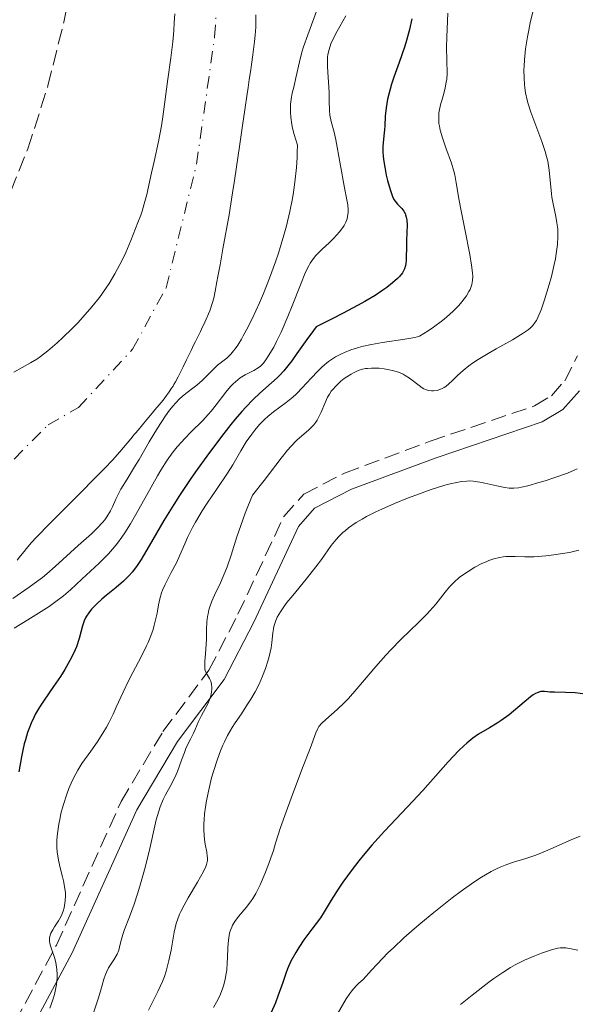
# Model space of a CAD drawing. Units: metres. Extents: x 654789 to 658254, y 4748682 to 4751073.
# Drawn here: x 655478 to 655541, y 4750574 to 4750685 of the extents above; entities that cross this region are included whole.
import ezdxf

# ---------------------------------------------------------------- set-up
doc = ezdxf.new("R2010")
doc.units = ezdxf.units.M
doc.header["$MEASUREMENT"] = 0
doc.linetypes.add('DGN Style 3', pattern=[2.435891, 1.739922, -0.695969])
doc.linetypes.add('DGN Style 4', pattern=[2.785615, 1.391938, -0.695969, 0.00174, -0.695969])
for name, color, linetype, lineweight in [('Camino', 7, 'DGN Style 3', 0), ('Cauce permanente', 151, 'Continuous', 13), ('Cauce permanente (área)', 142, 'Continuous', 13), ('Curva de nivel directora', 30, 'Continuous', 30), ('Curva de nivel intermedia', 30, 'Continuous', 0), ('Eje cauce permanente (área)', 70, 'DGN Style 4', 0), ('Margen derecho', 7, 'Continuous', 0), ('Zona arbolada', 92, 'DGN Style 3', 0)]:
    doc.layers.add(name, color=color, linetype=linetype, lineweight=lineweight)

msp = doc.modelspace()

# ---------------------------------------------------------------- linework, layer by layer
at = {"layer": 'Camino', "color": 7, "linetype": 'DGN Style 3', "lineweight": 0}
msp.add_polyline3d([(655476.03, 4750569.39, 753.42), (655481.88, 4750580.29, 754.77), (655489.2, 4750596.54, 756.88), (655493.95, 4750604.47, 758.87), (655499.17, 4750611.42, 759.88), (655502.45, 4750617.76, 760.62), (655507.64, 4750628.84, 761.54), (655509.9, 4750631.38, 761.74), (655514.53, 4750633.76, 762.42), (655524.24, 4750637.37, 762.48), (655536.07, 4750641.37, 761.74), (655537.97, 4750642.51, 761.87), (655539.48, 4750644.22, 762.09), (655540.92, 4750647.05, 761.97)], dxfattribs=at)
at = {"layer": 'Cauce permanente', "color": 151, "linetype": 'Continuous', "lineweight": 13}
for points in [[(655477.06, 4750645.19, 735.57), (655478.94, 4750646.26, 735.62), (655479.65, 4750646.68, 735.65), (655480.09, 4750646.97, 735.68), (655480.9, 4750647.59, 735.76), (655481.95, 4750648.51, 735.89), (655482.59, 4750649.1, 735.98), (655483.66, 4750650.14, 735.98), (655484.3, 4750650.79, 735.98), (655485.42, 4750652.02, 735.98), (655485.91, 4750652.59, 735.98), (655486.76, 4750653.66, 735.98), (655487.46, 4750654.63, 735.99), (655487.85, 4750655.23, 735.99), (655488.51, 4750656.32, 735.98), (655488.82, 4750656.88, 735.98), (655489.34, 4750657.87, 735.97), (655489.74, 4750658.73, 735.96), (655490.31, 4750660.1, 735.95), (655491.12, 4750662.16, 735.97), (655491.43, 4750662.97, 735.95), (655491.59, 4750663.44, 735.95), (655491.84, 4750664.27, 735.96), (655492.11, 4750665.31, 735.99), (655492.67, 4750667.79, 736.08), (655492.95, 4750669.07, 736.11), (655493.44, 4750671.33, 736.14), (655493.77, 4750673.08, 736.13), (655493.93, 4750674.13, 736.12), (655494.52, 4750678.37, 736.15), (655494.85, 4750680.79, 736.15), (655494.93, 4750681.39, 736.18), (655495.08, 4750682.61, 736.31), (655495.15, 4750683.46, 736.39), (655495.18, 4750683.94, 736.43), (655495.24, 4750684.78, 736.46), (655495.3, 4750685.79, 736.46)], [(655504.49, 4750685.68, 736.39), (655504.49, 4750684.77, 736.38), (655504.48, 4750684.26, 736.36), (655504.42, 4750683.36, 736.31), (655504.34, 4750682.66, 736.27), (655504.14, 4750681.14, 736.2), (655503.99, 4750680.06, 736.18), (655503.9, 4750679.44, 736.19), (655503.73, 4750678.33, 736.25), (655503.6, 4750677.43, 736.26), (655503.5, 4750676.72, 736.24), (655503.24, 4750674.91, 736.15), (655502.98, 4750673.14, 736.08), (655502.67, 4750671.01, 736.06), (655502.06, 4750666.89, 736.07), (655501.85, 4750665.51, 736.06), (655501.44, 4750663.02, 736.02), (655500.75, 4750659.17, 736.02), (655500.42, 4750657.34, 736.03), (655500.19, 4750656.04, 736.05), (655500.07, 4750655.41, 736.07), (655499.88, 4750654.35, 736.15), (655499.72, 4750653.57, 736.21), (655499.58, 4750653.08, 736.25), (655499.25, 4750652.14, 736.31), (655498.71, 4750650.86, 736.37), (655498.33, 4750650.06, 736.39), (655498.19, 4750649.78, 736.39), (655497.91, 4750649.21, 736.42), (655497.65, 4750648.66, 736.49), (655497.47, 4750648.31, 736.56), (655497.15, 4750647.64, 736.74), (655496.82, 4750646.98, 736.99), (655496.62, 4750646.57, 737.2), (655496.25, 4750645.8, 737.66), (655495.69, 4750644.67, 738.43), (655495.39, 4750644.11, 738.78), (655495.2, 4750643.79, 738.95), (655495.1, 4750643.62, 739.02), (655494.94, 4750643.37, 739.11), (655494.67, 4750642.97, 739.18), (655494.46, 4750642.68, 739.18), (655494.34, 4750642.53, 739.16), (655494.16, 4750642.29, 739.12), (655493.96, 4750642.03, 739.05), (655493.52, 4750641.48, 738.85), (655493.05, 4750640.91, 738.58), (655492.73, 4750640.53, 738.38), (655492.14, 4750639.83, 737.96), (655491.13, 4750638.63, 737.12), (655490.85, 4750638.29, 736.93), (655490.71, 4750638.13, 736.85), (655490.58, 4750637.97, 736.79), (655490.3, 4750637.64, 736.71), (655489.49, 4750636.67, 736.59), (655489.08, 4750636.18, 736.48), (655488.24, 4750635.23, 736.21), (655487.38, 4750634.32, 736.02), (655486.94, 4750633.88, 735.91), (655486.64, 4750633.58, 735.82), (655486.05, 4750632.99, 735.6), (655485.61, 4750632.54, 735.46), (655485.21, 4750632.13, 735.38), (655484.98, 4750631.91, 735.36), (655484.6, 4750631.52, 735.36), (655483.85, 4750630.76, 735.4), (655480.75, 4750627.65, 735.73), (655480, 4750626.89, 735.77), (655479.62, 4750626.5, 735.76), (655479.02, 4750625.84, 735.69), (655478.48, 4750625.2, 735.58), (655478.22, 4750624.88, 735.54), (655477.83, 4750624.38, 735.52), (655477.44, 4750623.88, 735.58)]]:
    msp.add_polyline3d(points, dxfattribs=at)
at = {"layer": 'Cauce permanente (área)', "color": 142, "linetype": 'Continuous', "lineweight": 13}
for points in [[(655487.46, 4750654.63, 735.99), (655487.85, 4750655.23, 735.99), (655488.51, 4750656.32, 735.98), (655488.82, 4750656.88, 735.98), (655489.34, 4750657.87, 735.97), (655489.74, 4750658.73, 735.96), (655490.31, 4750660.1, 735.95), (655491.12, 4750662.16, 735.97), (655491.43, 4750662.97, 735.95), (655491.59, 4750663.44, 735.95), (655491.84, 4750664.27, 735.96), (655492.11, 4750665.31, 735.99), (655492.67, 4750667.79, 736.08), (655492.95, 4750669.07, 736.11), (655493.44, 4750671.33, 736.14), (655493.77, 4750673.08, 736.13), (655493.93, 4750674.13, 736.12), (655494.52, 4750678.37, 736.15), (655494.85, 4750680.79, 736.15), (655494.93, 4750681.39, 736.18), (655495.08, 4750682.61, 736.31), (655495.15, 4750683.46, 736.39), (655495.18, 4750683.94, 736.43), (655495.24, 4750684.78, 736.46), (655495.3, 4750685.79, 736.46)], [(655496.25, 4750645.8, 737.66), (655496.62, 4750646.57, 737.2), (655496.82, 4750646.98, 736.99), (655497.15, 4750647.64, 736.74), (655497.47, 4750648.31, 736.56), (655497.65, 4750648.66, 736.49), (655497.91, 4750649.21, 736.42), (655498.19, 4750649.78, 736.39), (655498.33, 4750650.06, 736.39), (655498.71, 4750650.86, 736.37), (655499.25, 4750652.14, 736.31), (655499.58, 4750653.08, 736.25), (655499.72, 4750653.57, 736.21), (655499.88, 4750654.35, 736.15), (655500.07, 4750655.41, 736.07), (655500.19, 4750656.04, 736.05), (655500.42, 4750657.34, 736.03), (655500.75, 4750659.17, 736.02), (655501.44, 4750663.02, 736.02), (655501.85, 4750665.51, 736.06), (655502.06, 4750666.89, 736.07), (655502.67, 4750671.01, 736.06), (655502.98, 4750673.14, 736.08), (655503.24, 4750674.91, 736.15), (655503.5, 4750676.72, 736.24), (655503.6, 4750677.43, 736.26), (655503.73, 4750678.33, 736.25), (655503.9, 4750679.44, 736.19), (655503.99, 4750680.06, 736.18), (655504.14, 4750681.14, 736.2), (655504.34, 4750682.66, 736.27), (655504.42, 4750683.36, 736.31), (655504.48, 4750684.26, 736.36), (655504.49, 4750684.77, 736.38), (655504.49, 4750685.68, 736.39)], [(655477.06, 4750645.19, 735.57), (655478.94, 4750646.26, 735.62), (655479.65, 4750646.68, 735.65), (655480.09, 4750646.97, 735.68), (655480.9, 4750647.59, 735.76), (655481.95, 4750648.51, 735.89), (655482.59, 4750649.1, 735.98), (655483.66, 4750650.14, 735.98), (655484.3, 4750650.79, 735.98), (655485.42, 4750652.02, 735.98), (655485.91, 4750652.59, 735.98), (655486.76, 4750653.66, 735.98), (655487.46, 4750654.63, 735.99)], [(655477.44, 4750623.88, 735.58), (655477.83, 4750624.38, 735.52), (655478.22, 4750624.88, 735.54), (655478.48, 4750625.2, 735.58), (655479.02, 4750625.84, 735.69), (655479.62, 4750626.5, 735.76), (655480, 4750626.89, 735.77), (655480.75, 4750627.65, 735.73), (655483.85, 4750630.76, 735.4), (655484.6, 4750631.52, 735.36), (655484.98, 4750631.91, 735.36), (655485.21, 4750632.13, 735.38), (655485.61, 4750632.54, 735.46), (655486.05, 4750632.99, 735.6), (655486.64, 4750633.58, 735.82), (655486.94, 4750633.88, 735.91), (655487.38, 4750634.32, 736.02), (655488.24, 4750635.23, 736.21), (655489.08, 4750636.18, 736.48), (655489.49, 4750636.67, 736.59), (655490.3, 4750637.64, 736.71), (655490.58, 4750637.97, 736.79), (655490.71, 4750638.13, 736.85), (655490.85, 4750638.29, 736.93), (655491.13, 4750638.63, 737.12), (655492.14, 4750639.83, 737.96), (655492.73, 4750640.53, 738.38), (655493.05, 4750640.91, 738.58), (655493.52, 4750641.48, 738.85), (655493.96, 4750642.03, 739.05), (655494.16, 4750642.29, 739.12), (655494.34, 4750642.53, 739.16), (655494.46, 4750642.68, 739.18), (655494.67, 4750642.97, 739.18), (655494.94, 4750643.37, 739.11), (655495.1, 4750643.62, 739.02), (655495.2, 4750643.79, 738.95), (655495.39, 4750644.11, 738.78), (655495.69, 4750644.67, 738.43), (655496.25, 4750645.8, 737.66)]]:
    msp.add_polyline3d(points, dxfattribs=at)
at = {"layer": 'Curva de nivel directora', "color": 30, "linetype": 'Continuous', "lineweight": 30, "flags": 128}
for points, elevation in [([(655522.17, 4750685.21), (655521.89, 4750684), (655521.55, 4750682.77), (655521.36, 4750682.14), (655520.71, 4750680.26), (655520.12, 4750678.6), (655519.86, 4750677.81), (655519.53, 4750676.67), (655519.41, 4750676.13), (655519.24, 4750675.12), (655519.15, 4750674.19), (655519.08, 4750673.11), (655519.04, 4750672.63), (655518.98, 4750671.97), (655518.89, 4750671.16), (655518.87, 4750670.75), (655518.87, 4750670.07), (655518.9, 4750669.69), (655518.94, 4750669.28), (655519.08, 4750668.4), (655519.26, 4750667.49), (655519.4, 4750666.91)], 750), ([(655519.4, 4750666.91), (655519.68, 4750665.89), (655519.95, 4750665.1), (655520.13, 4750664.74), (655520.25, 4750664.55), (655520.52, 4750664.23), (655521.03, 4750663.74), (655521.26, 4750663.42), (655521.4, 4750663.15), (655521.45, 4750663), (655521.52, 4750662.74), (655521.57, 4750662.45), (655521.61, 4750661.79), (655521.6, 4750661.06), (655521.55, 4750660.07), (655521.54, 4750659.61), (655521.52, 4750657.93), (655521.48, 4750657.48), (655521.44, 4750657.27), (655521.32, 4750656.91), (655521.24, 4750656.73), (655521.08, 4750656.46), (655520.74, 4750656.04), (655520.53, 4750655.81), (655519.97, 4750655.3), (655519.31, 4750654.77), (655518.87, 4750654.46), (655518, 4750653.89), (655516.82, 4750653.2), (655516.09, 4750652.79), (655514.29, 4750651.82), (655513.21, 4750651.26), (655511.32, 4750650.31), (655511, 4750649.92), (655510.26, 4750648.9), (655509.14, 4750647.29), (655508.54, 4750646.47), (655507.94, 4750645.7), (655507.64, 4750645.34), (655507.18, 4750644.85), (655506.88, 4750644.55), (655506.27, 4750643.98), (655504.93, 4750642.8), (655504.18, 4750642.09), (655503.34, 4750641.23), (655502.88, 4750640.73), (655502.15, 4750639.88), (655501.64, 4750639.26), (655500.57, 4750637.9), (655498.91, 4750635.68), (655497.82, 4750634.16), (655497.12, 4750633.15), (655495.82, 4750631.21), (655495.17, 4750630.21), (655494.06, 4750628.39), (655492.39, 4750625.51), (655491.75, 4750624.42), (655491.47, 4750623.96), (655490.94, 4750623.17), (655490.45, 4750622.53), (655490.13, 4750622.16), (655489.47, 4750621.5), (655488.64, 4750620.78), (655487.53, 4750619.87), (655487.03, 4750619.46), (655486.41, 4750618.89), (655486.07, 4750618.55), (655485.87, 4750618.34), (655485.54, 4750617.93), (655485.28, 4750617.54), (655485.17, 4750617.34), (655485.03, 4750617.02), (655484.85, 4750616.47), (655484.46, 4750615), (655484.14, 4750614.07), (655484, 4750613.73), (655483.67, 4750613.01), (655483.42, 4750612.52), (655482.84, 4750611.5), (655482.35, 4750610.72), (655481.56, 4750609.58), (655480.48, 4750608.02), (655479.96, 4750607.22), (655479.52, 4750606.47), (655479.31, 4750606.07), (655479.02, 4750605.44), (655478.74, 4750604.74), (655478.61, 4750604.36), (655478.36, 4750603.55), (655478.24, 4750603.1), (655478.08, 4750602.38), (655477.92, 4750601.6), (655477.64, 4750599.9)], 750), ([(655541.81, 4750608.71), (655540.65, 4750608.86), (655539.55, 4750608.91), (655538.31, 4750608.92), (655537.8, 4750608.95), (655537.52, 4750608.98), (655537.18, 4750609.03), (655537.02, 4750609.03), (655536.77, 4750609.01), (655536.64, 4750608.98), (655536.35, 4750608.88), (655536.18, 4750608.79), (655535.91, 4750608.62), (655535.6, 4750608.39), (655534.88, 4750607.8), (655533.17, 4750606.38), (655532.27, 4750605.71), (655531.83, 4750605.42), (655530.94, 4750604.89), (655529.71, 4750604.16), (655529.07, 4750603.71), (655528.39, 4750603.17), (655528.03, 4750602.86), (655527.47, 4750602.32), (655526.26, 4750601.04), (655523.39, 4750597.81), (655521.67, 4750595.94), (655519.06, 4750593.2), (655517.63, 4750591.62), (655516.65, 4750590.45), (655516.15, 4750589.83), (655515.38, 4750588.84), (655514.34, 4750587.4), (655513.82, 4750586.62), (655513.02, 4750585.39), (655512.21, 4750584.06), (655511.81, 4750583.36), (655510.81, 4750582.09), (655510.25, 4750581.33), (655509.93, 4750580.87), (655509.36, 4750580.02), (655509.01, 4750579.45), (655508.46, 4750578.45), (655508.07, 4750577.58), (655507.87, 4750577.05), (655507.53, 4750576.04), (655506.98, 4750574.5), (655506.69, 4750573.73), (655506.21, 4750572.65)], 775)]:
    msp.add_lwpolyline(points, dxfattribs=dict(at, elevation=elevation))
at = {"layer": 'Curva de nivel intermedia', "color": 30, "linetype": 'Continuous', "lineweight": 0, "flags": 128}
for points, elevation in [([(655511.48, 4750686.37), (655510.35, 4750683.39), (655509.88, 4750682.03), (655509.7, 4750681.43), (655509.41, 4750680.35), (655509.01, 4750678.52), (655508.81, 4750677.64), (655508.6, 4750676.8), (655508.5, 4750676.33), (655508.41, 4750675.54), (655508.39, 4750674.93), (655508.4, 4750674.6), (655508.44, 4750674.06), (655508.56, 4750673.26), (655508.65, 4750672.82), (655508.82, 4750672.11), (655509.18, 4750670.91), (655509.17, 4750670.07), (655509.16, 4750669.51), (655509.09, 4750668.39), (655508.91, 4750666.7), (655508.74, 4750665.59), (655508.62, 4750664.85), (655508.32, 4750663.38), (655507.94, 4750661.76), (655507.65, 4750660.7), (655507.03, 4750658.66), (655506.71, 4750657.68), (655506.03, 4750655.82), (655505.34, 4750654.1), (655504.9, 4750653.06), (655504.06, 4750651.24), (655503.43, 4750650), (655503.06, 4750649.31), (655502.84, 4750648.92), (655502.42, 4750648.24), (655502.13, 4750647.83), (655501.96, 4750647.6), (655501.63, 4750647.21), (655501.19, 4750646.79), (655500.42, 4750646.2), (655500.14, 4750645.97), (655499.57, 4750645.43), (655498.39, 4750644.25), (655497.8, 4750643.72), (655497.19, 4750643.25), (655496.34, 4750642.61), (655495.87, 4750642.2), (655495.38, 4750641.69), (655495.12, 4750641.39), (655494.7, 4750640.87), (655494.26, 4750640.26), (655493.33, 4750638.84), (655492.39, 4750637.29), (655491.24, 4750635.31), (655490.74, 4750634.46), (655489.89, 4750633.08), (655489.17, 4750631.92), (655488.9, 4750631.41), (655488.62, 4750630.82), (655488.23, 4750629.94), (655488, 4750629.48), (655487.59, 4750628.79), (655487.36, 4750628.46), (655487.1, 4750628.14), (655486.51, 4750627.51), (655485.85, 4750626.88), (655484.33, 4750625.54), (655481.73, 4750623.16), (655480.78, 4750622.34), (655480.29, 4750621.94), (655479.79, 4750621.56), (655478.79, 4750620.82), (655476.94, 4750619.53)], 740), ([(655535.99, 4750686.46), (655535.57, 4750684.75), (655535.4, 4750683.95), (655535.25, 4750683.19), (655535.04, 4750681.81), (655534.91, 4750680.58), (655534.87, 4750679.85), (655534.86, 4750679.39), (655534.88, 4750678.54), (655534.93, 4750677.76), (655534.97, 4750677.39), (655535.05, 4750676.84), (655535.23, 4750676.01), (655535.35, 4750675.58), (655535.65, 4750674.66), (655536.9, 4750671.33), (655537.27, 4750670.17), (655537.42, 4750669.62), (655537.55, 4750669.08), (655537.72, 4750668.06), (655537.98, 4750665.4), (655538.03, 4750665.01), (655538.17, 4750664.26), (655538.48, 4750662.82), (655538.6, 4750662.1), (655538.68, 4750661.43), (655538.7, 4750661.09), (655538.71, 4750660.54), (655538.66, 4750659.64), (655538.52, 4750658.6), (655538.42, 4750658.01), (655538.29, 4750657.39), (655537.97, 4750656.04), (655537.72, 4750655.12), (655537.19, 4750653.37), (655536.8, 4750652.25), (655536.44, 4750651.4), (655536.26, 4750651.05), (655536.13, 4750650.85), (655535.86, 4750650.49), (655535.56, 4750650.18), (655535.32, 4750649.98), (655534.78, 4750649.59), (655533.57, 4750648.86), (655531.7, 4750647.83), (655530.81, 4750647.32), (655529.66, 4750646.62), (655529.01, 4750646.19), (655528.63, 4750645.92), (655527.97, 4750645.39), (655527.36, 4750644.84), (655526.7, 4750644.18), (655526.4, 4750643.9), (655526.01, 4750643.58), (655525.81, 4750643.45), (655525.51, 4750643.29), (655525.21, 4750643.17), (655525.05, 4750643.12), (655524.62, 4750643.06), (655524.4, 4750643.06), (655524.05, 4750643.11), (655523.7, 4750643.23), (655523.52, 4750643.31), (655523.34, 4750643.41), (655522.98, 4750643.66), (655521.89, 4750644.51), (655521.41, 4750644.82), (655521.16, 4750644.96), (655520.77, 4750645.14), (655520.1, 4750645.35), (655519.4, 4750645.51), (655519.02, 4750645.56), (655518.45, 4750645.63), (655517.6, 4750645.65), (655517.13, 4750645.62), (655516.9, 4750645.59), (655516.57, 4750645.52), (655516.07, 4750645.36)], 760), ([(655514.66, 4750685.57), (655513.98, 4750684.34), (655513.69, 4750683.81), (655513.2, 4750682.87), (655512.99, 4750682.38), (655512.89, 4750682.11), (655512.74, 4750681.62), (655512.64, 4750681.15), (655512.61, 4750680.9), (655512.58, 4750680.5), (655512.59, 4750679.78), (655512.78, 4750676.87), (655512.79, 4750675.94), (655512.82, 4750674.82), (655512.87, 4750674.32), (655513.02, 4750673.58), (655513.34, 4750672.36), (655513.54, 4750671.5), (655514.52, 4750666.07), (655514.79, 4750664.72), (655514.89, 4750664.13), (655514.93, 4750663.59), (655514.93, 4750663.33), (655514.87, 4750662.82), (655514.81, 4750662.57), (655514.68, 4750662.2), (655514.48, 4750661.82), (655514.32, 4750661.57), (655513.95, 4750661.07), (655513.29, 4750660.35), (655512.83, 4750659.89), (655511.97, 4750659.08), (655511.29, 4750658.4), (655511.02, 4750658.08), (655510.65, 4750657.55), (655510.47, 4750657.25), (655510.11, 4750656.53), (655509.52, 4750655.08), (655508.61, 4750652.71), (655508.12, 4750651.48), (655507.34, 4750649.73), (655506.83, 4750648.67), (655506.5, 4750648.04), (655505.89, 4750647), (655505.69, 4750646.7), (655505.33, 4750646.22), (655504.99, 4750645.87), (655504.75, 4750645.69), (655504.24, 4750645.38), (655503.27, 4750644.87), (655502.72, 4750644.53), (655502.17, 4750644.11), (655501.89, 4750643.85), (655501.62, 4750643.57)], 745), ([(655526.23, 4750685.87), (655526.12, 4750683.16), (655526.09, 4750681.97), (655526.1, 4750680.53), (655526.14, 4750679.04), (655526.1, 4750678.38), (655526.05, 4750678.05), (655525.93, 4750677.39), (655525.77, 4750676.76), (655525.54, 4750675.97), (655525.45, 4750675.62), (655525.29, 4750674.95), (655525.23, 4750674.56), (655525.21, 4750674.32), (655525.2, 4750673.84), (655525.23, 4750673.35), (655525.27, 4750673.07), (655525.37, 4750672.6), (655525.62, 4750671.73), (655526.02, 4750670.61), (655526.64, 4750668.87), (655526.9, 4750667.97), (655527.01, 4750667.53), (655527.19, 4750666.63), (655527.52, 4750664.65), (655527.73, 4750663.46), (655528.14, 4750661.38), (655528.71, 4750658.53), (655528.92, 4750657.32), (655529.03, 4750656.44), (655529.05, 4750656.07), (655529.03, 4750655.57), (655528.95, 4750655.11), (655528.88, 4750654.88), (655528.75, 4750654.55), (655528.63, 4750654.33), (655528.34, 4750653.85), (655527.81, 4750653.14)], 755), ([(655527.81, 4750653.14), (655527.47, 4750652.75), (655526.85, 4750652.11), (655526.08, 4750651.42), (655525.63, 4750651.06), (655524.6, 4750650.29), (655524.01, 4750649.89), (655523.02, 4750649.26), (655522.5, 4750649.13), (655521.35, 4750648.92), (655518.83, 4750648.56), (655517.57, 4750648.34), (655516.5, 4750648.11), (655515.98, 4750647.96), (655515.24, 4750647.72), (655514.52, 4750647.43), (655514.17, 4750647.27), (655513.5, 4750646.91), (655513.18, 4750646.71), (655512.71, 4750646.38), (655512.26, 4750646.01), (655511.96, 4750645.75), (655511.4, 4750645.2), (655510.85, 4750644.63), (655510.15, 4750643.86), (655509.81, 4750643.49), (655509.05, 4750642.71), (655508.67, 4750642.37), (655507.93, 4750641.76), (655506.49, 4750640.7), (655505.82, 4750640.17), (655505.51, 4750639.88), (655504.91, 4750639.27), (655504.36, 4750638.62), (655504.02, 4750638.18), (655503.4, 4750637.28), (655502.78, 4750636.26), (655501.86, 4750634.7), (655501.26, 4750633.74), (655500.1, 4750632.02), (655498.95, 4750630.33), (655498.4, 4750629.47), (655497.63, 4750628.21), (655497.3, 4750627.6), (655496.74, 4750626.47), (655496.42, 4750625.76), (655495.86, 4750624.46), (655495.48, 4750623.6), (655494.9, 4750622.48), (655494.2, 4750621.15), (655493.92, 4750620.51), (655493.8, 4750620.18), (655493.61, 4750619.51), (655493.46, 4750618.82), (655493.28, 4750617.9), (655493.19, 4750617.44), (655492.96, 4750616.51), (655492.83, 4750616.04), (655492.58, 4750615.32), (655492.28, 4750614.57), (655492.1, 4750614.17), (655491.48, 4750612.93), (655490.55, 4750611.17), (655490.09, 4750610.28), (655489.45, 4750608.94), (655488.67, 4750607.24), (655488.3, 4750606.44), (655487.81, 4750605.45), (655487.55, 4750604.97), (655487.15, 4750604.28), (655486.5, 4750603.28), (655485.78, 4750602.26), (655484.78, 4750600.85), (655484.3, 4750600.1), (655484.08, 4750599.7), (655483.67, 4750598.88), (655483.29, 4750598.01), (655483.06, 4750597.4), (655482.64, 4750596.1), (655482.4, 4750595.18), (655482.29, 4750594.71), (655482.15, 4750593.99), (655482, 4750592.92), (655481.94, 4750592.21), (655481.93, 4750591.86), (655481.94, 4750591.35), (655481.97, 4750590.86), (655482.1, 4750589.92), (655482.29, 4750589.05), (655482.56, 4750588.02), (655482.68, 4750587.57), (655482.85, 4750586.69), (655482.9, 4750586.19), (655482.91, 4750585.88), (655482.89, 4750585.31), (655482.81, 4750584.77), (655482.75, 4750584.5), (655482.64, 4750584.11), (655482.41, 4750583.55), (655482.11, 4750583.02), (655481.67, 4750582.35)], 755), ([(655516.07, 4750645.36), (655515.55, 4750645.13), (655515.28, 4750644.98), (655514.77, 4750644.65), (655514.5, 4750644.47), (655514.11, 4750644.16), (655513.54, 4750643.62), (655513.19, 4750643.23), (655513.03, 4750643.02), (655512.81, 4750642.69), (655512.61, 4750642.35), (655512.28, 4750641.63), (655511.88, 4750640.66), (655511.67, 4750640.19), (655511.42, 4750639.74), (655511.27, 4750639.53), (655511.03, 4750639.22), (655510.86, 4750639.03), (655510.47, 4750638.65), (655509.14, 4750637.47), (655508.43, 4750636.76), (655508.07, 4750636.36), (655507.33, 4750635.43), (655505.43, 4750632.91), (655504.09, 4750631.24), (655503.57, 4750629.98), (655503.27, 4750629.21), (655502.76, 4750627.8), (655502.34, 4750626.55), (655501.68, 4750624.45), (655501.22, 4750623.12), (655500.98, 4750622.5), (655500.47, 4750621.34), (655499.8, 4750619.92), (655499.51, 4750619.25), (655499.27, 4750618.6), (655499.17, 4750618.28), (655499.06, 4750617.81), (655499, 4750617.5), (655498.92, 4750616.89), (655498.87, 4750616), (655498.87, 4750614.88), (655498.86, 4750614.36), (655498.79, 4750613.27), (655498.71, 4750612.43), (655498.69, 4750612.06), (655498.71, 4750611.59), (655498.75, 4750611.4), (655498.88, 4750611.06), (655499.22, 4750610.5), (655499.36, 4750610.2), (655499.46, 4750609.84), (655499.49, 4750609.48), (655499.49, 4750609.29), (655499.47, 4750608.99), (655499.38, 4750608.54), (655499.32, 4750608.3), (655499.23, 4750608.08), (655499.03, 4750607.62), (655498.31, 4750606.29), (655497.99, 4750605.62), (655497.61, 4750604.72), (655497.41, 4750604.28), (655497.07, 4750603.61), (655496.6, 4750602.65), (655496.38, 4750602.12), (655496.06, 4750601.23), (655495.6, 4750599.94), (655495.31, 4750599.27), (655494.77, 4750598.25), (655494.24, 4750597.29), (655493.99, 4750596.77), (655493.63, 4750595.93), (655493.48, 4750595.47), (655493.2, 4750594.47), (655492.39, 4750590.9), (655491.87, 4750588.82), (655491.35, 4750586.97), (655491.08, 4750586.1), (655490.7, 4750584.91), (655490.17, 4750583.47), (655489.61, 4750582.05), (655489.4, 4750581.47), (655489.19, 4750580.68), (655489.03, 4750580.03), (655488.94, 4750579.72), (655488.76, 4750579.27), (655488.64, 4750579.05), (655488.38, 4750578.61), (655487.79, 4750577.7), (655487.54, 4750577.22), (655487.43, 4750576.97), (655487.25, 4750576.42), (655486.89, 4750575.06), (655486.62, 4750574.18), (655486.12, 4750572.74)], 760), ([(655501.62, 4750643.57), (655501.08, 4750642.94), (655499.98, 4750641.49), (655499.4, 4750640.76), (655499.09, 4750640.41), (655498.46, 4750639.73), (655497.13, 4750638.4), (655496.46, 4750637.71), (655495.57, 4750636.72), (655495.12, 4750636.17), (655494.43, 4750635.22), (655493.7, 4750634.1), (655493.32, 4750633.46), (655492.08, 4750631.23), (655490.89, 4750629.07), (655490.27, 4750628), (655489.62, 4750626.98), (655489.29, 4750626.5), (655488.79, 4750625.83), (655488.45, 4750625.41), (655487.77, 4750624.62), (655486.74, 4750623.56), (655484.78, 4750621.72), (655483.49, 4750620.53), (655482.69, 4750619.85), (655481.67, 4750619.09), (655481.05, 4750618.66), (655479.56, 4750617.68), (655478.66, 4750617.13), (655477.09, 4750616.2)], 745), ([(655540.87, 4750634.25), (655540.56, 4750634.09), (655539.8, 4750633.76), (655538.34, 4750633.24), (655537.26, 4750632.89), (655536.55, 4750632.68), (655535.29, 4750632.33), (655534.56, 4750632.16), (655534.25, 4750632.1), (655533.72, 4750632.04), (655533.39, 4750632.04), (655533.17, 4750632.06), (655532.7, 4750632.12), (655531.77, 4750632.31), (655530.44, 4750632.61), (655529.84, 4750632.74), (655529.09, 4750632.84), (655528.66, 4750632.86), (655528.39, 4750632.85), (655527.79, 4750632.79), (655527.08, 4750632.67), (655526.65, 4750632.57), (655525.88, 4750632.37), (655524.36, 4750631.9), (655522.62, 4750631.27), (655521.66, 4750630.9), (655520.19, 4750630.3), (655518.76, 4750629.68), (655518.09, 4750629.36), (655517.02, 4750628.82), (655516.53, 4750628.55), (655515.86, 4750628.15), (655514.98, 4750627.54), (655514.59, 4750627.23), (655514.35, 4750627.02), (655513.9, 4750626.58), (655513.59, 4750626.25), (655513.02, 4750625.54), (655511.91, 4750623.98), (655511.29, 4750623.12), (655510.19, 4750621.74), (655508.66, 4750619.9), (655508, 4750619.08), (655507.72, 4750618.7), (655507.26, 4750618.02), (655506.91, 4750617.42), (655506.74, 4750617.05), (655506.65, 4750616.82), (655506.51, 4750616.38), (655506.46, 4750616.13), (655506.39, 4750615.64), (655506.29, 4750614.57), (655506.2, 4750613.95), (655506, 4750612.98), (655505.85, 4750612.45), (655505.58, 4750611.61), (655505.25, 4750610.74)], 765), ([(655541.09, 4750625.01), (655540.03, 4750624.77), (655539.47, 4750624.67), (655538.26, 4750624.48), (655537.33, 4750624.37), (655536.03, 4750624.26), (655534.96, 4750624.25), (655533.85, 4750624.29), (655533.38, 4750624.3), (655532.79, 4750624.29), (655532.51, 4750624.26), (655532.09, 4750624.2), (655531.46, 4750624.04), (655530.88, 4750623.85), (655530.57, 4750623.72), (655530.09, 4750623.51), (655529.3, 4750623.09), (655528.52, 4750622.62), (655528.11, 4750622.35), (655527.51, 4750621.91), (655526.94, 4750621.41), (655526.67, 4750621.14), (655526.42, 4750620.86), (655525.93, 4750620.27), (655524.87, 4750618.91), (655524.21, 4750618.15), (655523.82, 4750617.74), (655522.94, 4750616.88), (655520.89, 4750614.9), (655519.77, 4750613.75), (655519.21, 4750613.13), (655518.09, 4750611.84), (655515.93, 4750609.31), (655514.96, 4750608.23), (655514.51, 4750607.76), (655513.68, 4750606.97), (655512.39, 4750605.85), (655511.94, 4750605.43), (655511.62, 4750605.04), (655511.49, 4750604.83), (655511.26, 4750604.32), (655510.62, 4750602.57), (655509.78, 4750600.37), (655508.48, 4750596.94), (655507.9, 4750595.39), (655507.28, 4750593.59), (655506.72, 4750591.82), (655506.46, 4750591), (655505.83, 4750589.23), (655505.48, 4750588.34), (655504.96, 4750587.12), (655504.46, 4750586.12), (655504.13, 4750585.55), (655503.89, 4750585.2), (655503.38, 4750584.53), (655502.51, 4750583.51), (655502.09, 4750582.94), (655501.85, 4750582.54), (655501.75, 4750582.32), (655501.61, 4750581.98), (655501.51, 4750581.62), (655501.45, 4750581.37), (655501.37, 4750580.85), (655501.31, 4750580.02), (655501.27, 4750578.85), (655501.24, 4750578.26), (655501.18, 4750577.46), (655501.13, 4750577.05), (655501.01, 4750576.43), (655500.84, 4750575.78), (655500.73, 4750575.44), (655500.47, 4750574.74), (655500.31, 4750574.38), (655500.02, 4750573.8), (655499.69, 4750573.2)], 770), ([(655505.25, 4750610.74), (655505.06, 4750610.3), (655504.85, 4750609.86), (655504.39, 4750608.99), (655503.9, 4750608.13), (655503.55, 4750607.57), (655502.84, 4750606.5), (655502.14, 4750605.47), (655501.78, 4750604.93), (655501.26, 4750604.02), (655500.91, 4750603.32), (655500.73, 4750602.93), (655500.47, 4750602.3), (655500.12, 4750601.36), (655499.68, 4750599.96), (655499.47, 4750599.22), (655499.07, 4750597.54), (655498.85, 4750596.45), (655498.77, 4750595.92), (655498.67, 4750595.17), (655498.61, 4750594.48), (655498.6, 4750594.05), (655498.6, 4750593.27), (655498.67, 4750592.26), (655498.75, 4750591.7), (655498.91, 4750590.8), (655498.98, 4750590.35), (655499, 4750590.15), (655498.99, 4750589.87), (655498.94, 4750589.58), (655498.9, 4750589.43), (655498.81, 4750589.19), (655498.53, 4750588.61), (655497.87, 4750587.43), (655496.81, 4750585.63), (655496.34, 4750584.8), (655495.97, 4750584.1), (655495.82, 4750583.78), (655495.59, 4750583.16), (655495.46, 4750582.73), (655495.24, 4750581.73), (655494.87, 4750579.7), (655494.63, 4750578.53), (655494.31, 4750577.33), (655494.11, 4750576.73), (655493.89, 4750576.15), (655493.39, 4750575.01), (655492.33, 4750572.9)], 765), ([(655541.24, 4750592.63), (655540.22, 4750592.22), (655537.55, 4750591.02), (655536.57, 4750590.62), (655536.08, 4750590.44), (655535.06, 4750590.11), (655533.66, 4750589.67), (655532.92, 4750589.41), (655532.15, 4750589.1), (655531.75, 4750588.92), (655531.14, 4750588.61), (655530.5, 4750588.25), (655530.06, 4750587.99), (655529.16, 4750587.41), (655527.74, 4750586.4), (655526.74, 4750585.64), (655524.64, 4750583.98), (655523.17, 4750582.77), (655522.41, 4750582.12), (655521.25, 4750581.1), (655520.06, 4750579.99), (655519.45, 4750579.4), (655518.21, 4750578.13), (655517.58, 4750577.46), (655516.62, 4750576.38), (655516.14, 4750575.97), (655515.85, 4750575.68), (655515.35, 4750575.1), (655515.12, 4750574.81), (655514.73, 4750574.21), (655513.73, 4750572.48)], 780), ([(655481.67, 4750582.35), (655481.47, 4750582.03), (655481.26, 4750581.62), (655481.18, 4750581.4), (655481.11, 4750581.07), (655481.11, 4750580.71), (655481.13, 4750580.52), (655481.18, 4750580.31), (655481.31, 4750579.86), (655481.65, 4750578.86), (655481.8, 4750578.33), (655481.86, 4750578.06), (655481.93, 4750577.51), (655481.95, 4750576.95), (655481.95, 4750576.58), (655481.88, 4750575.83), (655481.75, 4750575.07), (655481.66, 4750574.69), (655481.48, 4750574.09), (655481.13, 4750573.12)], 755), ([(655540.96, 4750579.7), (655540.2, 4750579.86), (655539.62, 4750579.96), (655539.38, 4750579.99), (655538.96, 4750579.99), (655538.69, 4750579.95), (655538.08, 4750579.8), (655536.83, 4750579.37), (655536.09, 4750579.08), (655534.92, 4750578.57), (655533.88, 4750578.04), (655533.33, 4750577.73), (655532.45, 4750577.18), (655531.45, 4750576.49), (655530.89, 4750576.08), (655528.99, 4750574.62), (655527.66, 4750573.56)], 785)]:
    msp.add_lwpolyline(points, dxfattribs=dict(at, elevation=elevation))
at = {"layer": 'Eje cauce permanente (área)', "color": 70, "linetype": 'DGN Style 4', "lineweight": 0}
msp.add_polyline3d([(655292.3, 4750361.86, 733.27), (655299.71, 4750387.1, 733.1), (655320.03, 4750425.5, 733.19), (655338.68, 4750453.08, 733.15), (655344.88, 4750461.15, 733.1), (655355.9, 4750476.89, 733.29), (655359.78, 4750481.17, 733.29), (655367.96, 4750491.21, 733.38), (655380.77, 4750509.53, 733.47), (655398.49, 4750532.16, 733.56), (655409.17, 4750548.54, 733.75), (655422, 4750562.79, 733.84), (655435.55, 4750580.54, 734.3), (655453.71, 4750600.66, 734.4), (655460.88, 4750611.08, 734.49), (655465.65, 4750619.45, 734.68), (655475.08, 4750633.3, 734.77), (655480.93, 4750639.22, 734.86), (655484.4, 4750641.19, 734.86), (655490.51, 4750647.78, 735.14), (655494.31, 4750654.75, 735.42), (655497.76, 4750668.77, 735.88), (655499.81, 4750683.15, 736), (655500.04, 4750686.88, 735.96)], dxfattribs=at)
at = {"layer": 'Margen derecho', "color": 7, "linetype": 'Continuous', "lineweight": 0}
msp.add_polyline3d([(655477.77, 4750568.41, 753.42), (655483.68, 4750579.41, 754.77), (655490.98, 4750595.62, 756.88), (655495.61, 4750603.35, 758.87), (655500.87, 4750610.36, 759.88), (655504.25, 4750616.88, 760.62), (655509.32, 4750627.72, 761.54), (655511.14, 4750629.78, 761.74), (655515.33, 4750631.92, 762.42), (655524.9, 4750635.49, 762.48), (655536.91, 4750639.55, 761.74), (655539.27, 4750640.95, 761.87), (655541.14, 4750643.08, 762.09)], dxfattribs=at)
at = {"layer": 'Zona arbolada', "color": 92, "linetype": 'DGN Style 3', "lineweight": 0}
msp.add_polyline3d([(655415.44, 4750568.03, 740.29), (655423.43, 4750577.66, 740.29), (655433.13, 4750590.69, 740.29), (655444.54, 4750607.09, 740.29), (655458.87, 4750629.59, 740.32), (655464.89, 4750640.47, 741.09), (655471.46, 4750653.85, 742.58), (655475.82, 4750663.45, 743.27), (655478.64, 4750670.48, 743.04), (655480.92, 4750677.62, 742.32), (655482.72, 4750684.85, 741.8), (655483.53, 4750688.97, 741.87)], dxfattribs=at)
msp.add_polyline3d([(655415.44, 4750568.03, 740.29), (655423.43, 4750577.66, 740.29), (655433.13, 4750590.69, 740.29), (655444.54, 4750607.09, 740.29), (655458.87, 4750629.59, 740.32), (655464.89, 4750640.47, 741.09), (655471.46, 4750653.85, 742.58), (655475.82, 4750663.45, 743.27), (655478.64, 4750670.48, 743.04), (655480.92, 4750677.62, 742.32), (655482.72, 4750684.85, 741.8), (655483.53, 4750688.97, 741.87)], dxfattribs=at)

doc.saveas('drawing.dxf')
